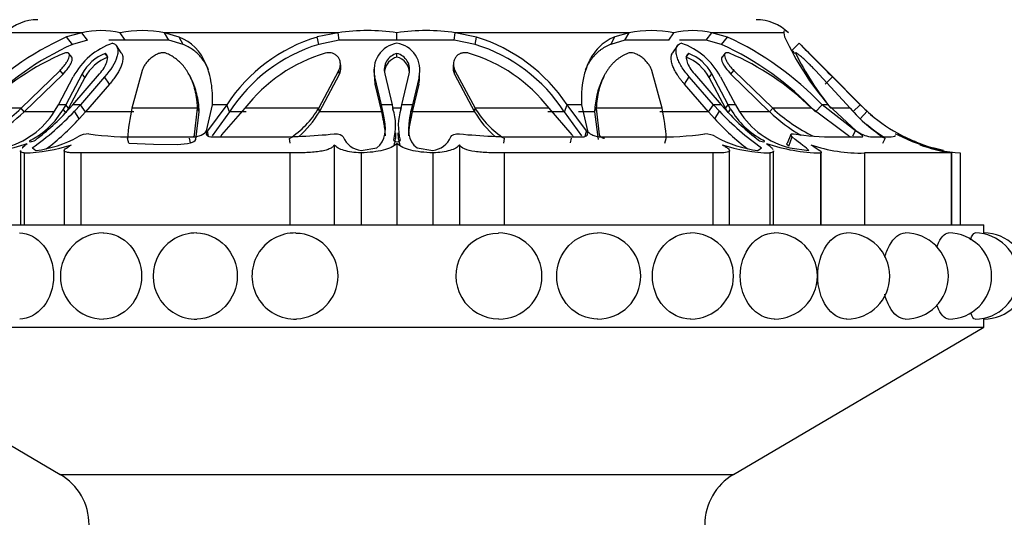
# Model space of a CAD drawing. Units: millimetres. Extents: x 0 to 1553, y 0 to 2558.
# Drawn here: x 663 to 711, y 1837 to 1861 of the extents above; entities that cross this region are included whole.
import ezdxf
from ezdxf import colors
from ezdxf.entities.mleader import LeaderData, LeaderLine
from ezdxf.math import Vec2, Vec3

# ---------------------------------------------------------------- set-up
doc = ezdxf.new("R2010")
doc.units = ezdxf.units.MM
doc.layers.add('DV1_Défaut', color=7, linetype='Continuous')
doc.layers.add('Défaut', color=7, linetype='Continuous')

# ---------------------------------------------------------------- blocks, each defined once
blk = doc.blocks.new('_DOT')
at = {"color": 0}
blk.add_line((0, 0), (-1, 0), dxfattribs=at)
at = {"color": 0, "const_width": 0.333}
blk.add_lwpolyline([(-0.1665, 0, 1), (0.1665, 0, 1)], format="xyb", close=True, dxfattribs=at)
blk = doc.blocks.new('SE')
at = {"layer": 'DV1_Défaut', "color": 7, "linetype": 'Continuous'}
for p, q in [((666.118, 1860.681), (662.616, 1860.681)), ((666.118, 1860.681), (665.372, 1860.473)), ((665.663, 1860.114), (665.372, 1860.473)), ((666.398, 1860.322), (666.118, 1860.681)), ((668.235, 1860.322), (667.988, 1860.681)), ((670.357, 1860.322), (670.15, 1860.681)), ((670.859, 1860.47), (670.15, 1860.681)), ((678.612, 1860.681), (670.15, 1860.681)), ((671.051, 1860.112), (670.859, 1860.47)), ((678.612, 1860.681), (677.592, 1860.473)), ((677.662, 1860.114), (677.592, 1860.473)), ((678.664, 1860.322), (678.612, 1860.681)), ((681.473, 1860.322), (681.473, 1860.681)), ((684.265, 1860.322), (684.317, 1860.681)), ((685.354, 1860.47), (684.317, 1860.681)), ((692.782, 1860.681), (684.317, 1860.681)), ((685.284, 1860.112), (685.354, 1860.47)), ((691.893, 1860.114), (692.085, 1860.473)), ((692.782, 1860.681), (692.085, 1860.473)), ((692.576, 1860.322), (692.782, 1860.681)), ((694.712, 1860.322), (694.958, 1860.681)), ((696.538, 1860.322), (696.818, 1860.681)), ((700.328, 1860.681), (696.818, 1860.681)), ((697.576, 1860.47), (696.818, 1860.681)), ((697.285, 1860.112), (697.576, 1860.47)), ((700.328, 1860.681), (700.363, 1860.473)), ((666.398, 1860.322), (665.663, 1860.114)), ((668.235, 1860.322), (667.432, 1860.322)), ((668.235, 1860.322), (667.583, 1860.322)), ((668.044, 1859.699), (667.804, 1860.053)), ((670.357, 1860.322), (668.235, 1860.322)), ((670.357, 1860.322), (668.235, 1860.322)), ((671.051, 1860.112), (670.357, 1860.322)), ((678.664, 1860.322), (677.662, 1860.114)), ((681.473, 1860.322), (678.664, 1860.322)), ((684.265, 1860.322), (681.473, 1860.322)), ((684.265, 1860.322), (681.473, 1860.322)), ((685.284, 1860.112), (684.265, 1860.322)), ((692.576, 1860.322), (691.893, 1860.114)), ((694.712, 1860.322), (692.576, 1860.322)), ((694.712, 1860.322), (692.576, 1860.322)), ((695.143, 1860.052), (694.902, 1859.699)), ((696.538, 1860.322), (695.244, 1860.322)), ((696.538, 1860.322), (695.364, 1860.322)), ((697.285, 1860.112), (696.538, 1860.322)), ((700.717, 1859.813), (701.067, 1860.171)), ((665.632, 1859.488), (665.49, 1859.665)), ((667.382, 1859.492), (667.258, 1859.67)), ((681.473, 1859.492), (681.473, 1859.67)), ((695.564, 1859.492), (695.688, 1859.67)), ((697.455, 1859.665), (697.314, 1859.487)), ((678.738, 1859.034), (678.715, 1859.211)), ((684.232, 1859.209), (684.208, 1859.033)), ((663.167, 1856.998), (665.061, 1858.844)), ((663.313, 1856.824), (665.202, 1858.667)), ((664.979, 1857.172), (665.704, 1858.529)), ((665.202, 1858.667), (665.061, 1858.844)), ((666.135, 1858.673), (665.334, 1857.172)), ((665.675, 1857.172), (666.975, 1858.673)), ((667.23, 1858.529), (666.047, 1857.172)), ((666.263, 1858.496), (666.135, 1858.673)), ((667.468, 1858.177), (667.23, 1858.529)), ((669.055, 1858.844), (668.557, 1856.998)), ((671.486, 1858.361), (671.407, 1858.523)), ((677.662, 1856.998), (678.649, 1858.844)), ((677.692, 1856.824), (678.673, 1858.667)), ((678.673, 1858.667), (678.649, 1858.844)), ((680.351, 1858.896), (680.37, 1858.541)), ((680.412, 1858.176), (680.394, 1858.529)), ((680.717, 1857.172), (680.394, 1858.529)), ((680.879, 1858.673), (681.232, 1857.172)), ((681.714, 1857.172), (682.068, 1858.673)), ((682.552, 1858.529), (682.229, 1857.172)), ((682.534, 1858.177), (682.552, 1858.529)), ((682.577, 1858.542), (682.596, 1858.897)), ((684.273, 1858.667), (684.297, 1858.844)), ((684.273, 1858.667), (685.254, 1856.824)), ((684.297, 1858.844), (685.284, 1856.998)), ((691.539, 1858.523), (691.461, 1858.362)), ((694.39, 1856.998), (693.891, 1858.844)), ((695.479, 1858.176), (695.716, 1858.529)), ((696.899, 1857.172), (695.716, 1858.529)), ((695.971, 1858.673), (697.271, 1857.172)), ((696.683, 1858.496), (696.812, 1858.673)), ((697.612, 1857.172), (696.812, 1858.673)), ((697.242, 1858.529), (697.968, 1857.172)), ((697.744, 1858.667), (697.885, 1858.844)), ((697.744, 1858.667), (699.633, 1856.824)), ((697.885, 1858.844), (699.78, 1856.998)), ((703.551, 1856.998), (701.859, 1858.844)), ((702.341, 1858.176), (702.695, 1858.529)), ((704.056, 1857.172), (702.57, 1858.673)), ((702.571, 1858.673), (704.056, 1857.172)), ((704.044, 1857.172), (702.695, 1858.529)), ((666.263, 1858.496), (665.462, 1856.998)), ((667.468, 1858.177), (666.292, 1856.824)), ((680.729, 1856.824), (680.412, 1858.176)), ((682.534, 1858.177), (682.217, 1856.824)), ((696.654, 1856.824), (695.479, 1858.176)), ((697.484, 1856.998), (696.683, 1858.496)), ((664.795, 1856.853), (664.979, 1857.172)), ((665.334, 1857.172), (664.979, 1857.172)), ((665.334, 1857.172), (665.215, 1856.959)), ((665.462, 1856.998), (665.334, 1857.172)), ((665.49, 1856.96), (665.675, 1857.172)), ((666.047, 1857.172), (665.675, 1857.172)), ((666.047, 1857.172), (665.761, 1856.853)), ((666.292, 1856.824), (666.047, 1857.172)), ((672.188, 1855.897), (672.478, 1857.172)), ((673.186, 1857.172), (672.236, 1855.897)), ((673.186, 1857.172), (672.478, 1857.172)), ((673.317, 1856.824), (673.186, 1857.172)), ((681.232, 1857.172), (680.717, 1857.172)), ((680.729, 1856.824), (680.717, 1857.172)), ((680.79, 1856.853), (680.717, 1857.172)), ((681.232, 1857.172), (681.279, 1856.959)), ((681.667, 1856.96), (681.714, 1857.172)), ((682.229, 1857.172), (681.714, 1857.172)), ((682.229, 1857.172), (682.156, 1856.853)), ((682.217, 1856.824), (682.229, 1857.172)), ((689.629, 1856.824), (689.76, 1857.172)), ((690.71, 1855.897), (689.76, 1857.172)), ((690.468, 1857.172), (689.76, 1857.172)), ((690.468, 1857.172), (690.758, 1855.897)), ((696.654, 1856.824), (696.899, 1857.172)), ((697.271, 1857.172), (696.899, 1857.172)), ((697.185, 1856.853), (696.899, 1857.172)), ((697.271, 1857.172), (697.457, 1856.959)), ((697.484, 1856.998), (697.612, 1857.172)), ((697.968, 1857.172), (697.612, 1857.172)), ((697.731, 1856.96), (697.612, 1857.172)), ((697.968, 1857.172), (698.151, 1856.853)), ((701.859, 1856.824), (702.188, 1857.172)), ((702.481, 1857.172), (702.188, 1857.172)), ((703.821, 1855.897), (702.188, 1857.172)), ((702.481, 1857.172), (703.841, 1855.897)), ((703.686, 1856.824), (704.044, 1857.172)), ((704.377, 1856.853), (704.044, 1857.172)), ((704.056, 1857.172), (704.044, 1857.172)), ((704.056, 1857.172), (704.272, 1856.959)), ((704.138, 1857.091), (704.056, 1857.172)), ((663.167, 1856.998), (661.282, 1856.998)), ((663.313, 1856.824), (663.167, 1856.998)), ((664.738, 1856.824), (663.313, 1856.824)), ((665.338, 1856.778), (665.215, 1856.959)), ((665.462, 1856.998), (665.338, 1856.778)), ((665.993, 1856.484), (665.761, 1856.853)), ((666.292, 1856.824), (665.993, 1856.484)), ((668.66, 1856.824), (666.292, 1856.824)), ((671.763, 1856.998), (668.557, 1856.998)), ((671.617, 1855.695), (671.763, 1856.998)), ((671.67, 1855.48), (671.841, 1856.824)), ((671.841, 1856.824), (671.763, 1856.998)), ((673.317, 1856.824), (672.464, 1855.647)), ((674.062, 1856.998), (672.93, 1855.695)), ((674.121, 1856.824), (673.317, 1856.824)), ((677.662, 1856.998), (674.062, 1856.998)), ((677.692, 1856.824), (677.662, 1856.998)), ((680.729, 1856.824), (677.692, 1856.824)), ((680.8, 1856.484), (680.729, 1856.824)), ((680.8, 1856.484), (680.79, 1856.853)), ((681.712, 1856.998), (681.234, 1856.998)), ((682.146, 1856.484), (682.156, 1856.853)), ((682.217, 1856.824), (682.146, 1856.484)), ((685.254, 1856.824), (682.217, 1856.824)), ((685.254, 1856.824), (685.284, 1856.998)), ((688.884, 1856.998), (685.284, 1856.998)), ((689.629, 1856.824), (688.825, 1856.824)), ((690.016, 1855.695), (688.884, 1856.998)), ((690.482, 1855.647), (689.629, 1856.824)), ((691.105, 1856.824), (690.325, 1856.824)), ((691.105, 1856.824), (691.183, 1856.998)), ((691.105, 1856.824), (691.277, 1855.48)), ((694.39, 1856.998), (691.183, 1856.998)), ((691.183, 1856.998), (691.329, 1855.695)), ((696.654, 1856.824), (694.286, 1856.824)), ((696.954, 1856.484), (696.654, 1856.824)), ((696.954, 1856.484), (697.185, 1856.853)), ((697.608, 1856.779), (697.484, 1856.998)), ((697.608, 1856.779), (697.731, 1856.96)), ((699.633, 1856.824), (698.162, 1856.824)), ((699.633, 1856.824), (699.78, 1856.998)), ((701.664, 1856.998), (699.78, 1856.998)), ((703.411, 1855.695), (701.664, 1856.998)), ((703.551, 1856.998), (702.616, 1856.998)), ((704.039, 1856.484), (704.377, 1856.853)), ((672.298, 1855.627), (672.236, 1855.897)), ((690.649, 1855.627), (690.71, 1855.897)), ((700.662, 1855.715), (700.478, 1855.277)), ((703.687, 1855.653), (703.821, 1855.897)), ((668.414, 1855.296), (668.35, 1855.516)), ((668.414, 1855.296), (669.613, 1855.24)), ((668.932, 1855.597), (671.51, 1855.597)), ((669.613, 1855.24), (670.792, 1855.238)), ((671.415, 1855.314), (671.365, 1855.534)), ((672.498, 1855.597), (675.253, 1855.597)), ((676.263, 1855.296), (676.238, 1855.516)), ((678.422, 1855.219), (678.422, 1851.317)), ((681.473, 1855.285), (681.473, 1851.317)), ((684.524, 1855.219), (684.524, 1851.317)), ((686.683, 1855.296), (686.708, 1855.516)), ((687.693, 1855.597), (690.448, 1855.597)), ((689.934, 1855.314), (689.976, 1855.534)), ((690.052, 1855.6), (690.052, 1855.601)), ((691.436, 1855.597), (694.014, 1855.597)), ((694.532, 1855.296), (694.596, 1855.516)), ((700.561, 1855.149), (700.734, 1855.597)), ((702.811, 1855.597), (704.129, 1855.597)), ((704.538, 1855.597), (705.429, 1855.597)), ((705.151, 1855.296), (705.267, 1855.516)), ((663.123, 1854.931), (663.123, 1851.317)), ((663.304, 1854.817), (663.304, 1851.317)), ((663.708, 1855.073), (663.882, 1854.938)), ((665.263, 1854.932), (665.263, 1851.317)), ((666.074, 1854.817), (666.074, 1851.317)), ((676.251, 1854.817), (666.074, 1854.817)), ((676.251, 1854.817), (676.251, 1851.317)), ((679.723, 1854.817), (679.723, 1851.317)), ((679.724, 1854.938), (680.495, 1855.073)), ((682.451, 1855.073), (683.222, 1854.938)), ((683.223, 1854.817), (683.223, 1851.317)), ((686.695, 1854.817), (686.695, 1851.317)), ((696.872, 1854.817), (686.695, 1854.817)), ((696.872, 1854.817), (696.872, 1851.317)), ((697.683, 1851.317), (697.683, 1854.931)), ((699.064, 1854.938), (699.238, 1855.073)), ((699.642, 1854.817), (699.642, 1851.317)), ((699.823, 1851.317), (699.823, 1854.924)), ((700.621, 1855.073), (701.537, 1854.938)), ((702.117, 1854.817), (702.117, 1851.317)), ((702.149, 1851.317), (702.149, 1854.853)), ((704.257, 1854.817), (704.257, 1851.317)), ((708.473, 1854.817), (704.257, 1854.817)), ((708.099, 1854.938), (707.575, 1855.073)), ((708.473, 1854.817), (708.473, 1851.317)), ((708.506, 1851.317), (708.506, 1854.823)), ((708.917, 1854.817), (708.917, 1851.317)), ((652.873, 1851.317), (710.073, 1851.317)), ((710.073, 1850.917), (710.073, 1851.317)), ((710.073, 1846.317), (710.073, 1846.717)), ((652.873, 1846.317), (710.073, 1846.317)), ((652.873, 1846.317), (665.07, 1839.142)), ((697.876, 1839.142), (710.073, 1846.317)), ((665.07, 1839.142), (697.876, 1839.142))]:
    blk.add_line(p, q, dxfattribs=at)
for centre, radius, start, end in [((663.973, 1859.062), 2.255, 90, 134.1494), ((698.973, 1859.062), 2.255, 45.8904, 90), ((671.293, 1847.319), 14.425, 114.2365, 136.9163), ((667.053, 1856.554), 4.231, 77.2309, 102.7691), ((669.069, 1855.059), 5.724, 79.1159, 100.8841), ((679.926, 1852.765), 8.053, 106.8471, 146.8206), ((680.043, 1850.951), 9.835, 81.6365, 98.3635), ((682.895, 1850.911), 9.872, 81.7185, 98.2815), ((682.911, 1852.615), 8.226, 33.6427, 72.7253), ((693.87, 1855.078), 5.708, 79.013, 100.987), ((695.888, 1856.532), 4.251, 77.3618, 102.6382), ((691.054, 1846.475), 15.441, 43.853, 65.0114), ((713.326, 1866.465), 14.281, 204.8081, 220.5924), ((671.625, 1846.995), 14.411, 114.4411, 136.0823), ((668.74, 1856.926), 3.433, 109.0528, 152.1644), ((680.026, 1852.479), 7.993, 107.2054, 147.074), ((681.684, 1858.857), 1.33, 99.0581, 194.2687), ((681.261, 1858.856), 1.332, 345.7797, 80.7813), ((682.903, 1852.452), 8.021, 33.0233, 72.7331), ((694.21, 1856.932), 3.426, 27.7845, 70.9499), ((691.24, 1846.876), 14.551, 43.1278, 65.4514), ((796.98, 1953.659), 133.938, 224.26656, 225.25568), ((580.406, 1736.843), 172.536, 45.38895, 45.62619), ((670.206, 1848.051), 12.637, 112.9922, 134.9273), ((668.051, 1857.646), 2.174, 111.3908, 151.8138), ((668.2, 1857.447), 2.203, 111.798, 151.5526), ((680.159, 1852.306), 7.694, 106.452, 142.4165), ((681.673, 1858.875), 0.819, 104.1006, 194.3324), ((681.677, 1858.699), 0.819, 104.4013, 172.1654), ((681.275, 1858.876), 0.818, 345.6201, 75.988), ((681.27, 1858.7), 0.818, 1.837, 75.6319), ((682.769, 1852.279), 7.724, 37.6573, 73.4742), ((694.732, 1857.43), 2.224, 28.6506, 68.0158), ((694.898, 1857.648), 2.171, 28.1651, 68.6474), ((692.656, 1847.926), 12.785, 45.2008, 66.8797), ((790.612, 1947.359), 125.48, 224.24135, 224.3385), ((714.126, 1866.274), 14.783, 206.4738, 218.8657), ((852.584, 2009.232), 212.538, 224.72431, 225.10406), ((681.701, 1858.504), 1.329, 178.3439, 194.2602), ((681.247, 1858.505), 1.328, 345.6967, 1.6465), ((657.563, 1862.988), 8.202, 296.2282, 313.0881), ((657.552, 1862.926), 8.392, 300.3512, 313.3515), ((661.355, 1859.023), 4.068, 283.796, 327.7459), ((661.825, 1858.921), 3.917, 297.4892, 329.9408), ((656.204, 1865.804), 13.094, 304.9624, 316.874), ((656.558, 1864.973), 12, 307.4465, 318.1026), ((677.987, 1854.929), 9.655, 167.6256, 176.5144), ((673.662, 1859.416), 4.673, 303.4402, 328.8471), ((673.58, 1859.238), 4.768, 310.3977, 329.5798), ((678.735, 1856.139), 2.672, 344.9743, 17.8656), ((684.212, 1856.139), 2.674, 162.1277, 195.0215), ((689.366, 1859.238), 4.768, 210.4202, 229.6023), ((689.284, 1859.416), 4.673, 211.1529, 236.5598), ((684.959, 1854.929), 9.655, 3.4856, 12.3744), ((706.742, 1865.804), 13.094, 223.1278, 235.0377), ((706.388, 1864.973), 11.999, 221.9016, 232.5537), ((701.122, 1858.921), 3.917, 210.0476, 242.5105), ((701.591, 1859.023), 4.068, 212.2483, 256.2041), ((705.394, 1862.926), 8.392, 226.6485, 239.6488), ((705.383, 1862.988), 8.202, 226.9119, 243.7718), ((709.744, 1862.434), 8.24, 221.2757, 237.0918), ((709.74, 1862.716), 7.94, 226.4645, 230.0523), ((709.74, 1862.716), 7.94, 226.472, 230.0461), ((709.78, 1862.8), 8.035, 227.7438, 254.0735), ((656.856, 1864.856), 12.392, 307.4408, 317.5015), ((706.091, 1864.856), 12.393, 222.5011, 232.5588), ((709.762, 1862.768), 8.499, 228.6203, 238.0253), ((666.445, 1854.778), 0.968, 88.7394, 122.1642), ((668.745, 1873.045), 17.449, 262.498, 270.6162), ((675.304, 1888.448), 32.851, 269.9116, 275.4479), ((687.643, 1888.448), 32.851, 264.5521, 270.0884), ((694.202, 1873.045), 17.449, 269.3838, 277.502), ((696.501, 1854.777), 0.968, 57.8422, 91.2542), ((702.973, 1871.586), 15.99, 262.1675, 269.4179), ((704.927, 1857.466), 1.909, 235.3237, 258.2596), ((660.687, 1863.256), 8.44, 270.9655, 289.1913), ((663.132, 1862.674), 7.859, 271.2599, 288.4518), ((663.167, 1860.667), 5.774, 277.1224, 298.5911), ((670.752, 1858.149), 2.911, 270.7948, 283.1735), ((679.865, 1856.042), 1.113, 203.5308, 262.7195), ((683.081, 1856.042), 1.113, 277.2805, 336.4692), ((699.78, 1860.667), 5.774, 241.4089, 262.8776), ((699.815, 1862.679), 7.864, 251.5542, 268.734), ((702.259, 1863.257), 8.441, 250.8093, 269.0339), ((704.036, 1862.087), 7.273, 250.778, 271.7419), ((709.611, 1862.971), 8.174, 244.4295, 259.3397), ((709.74, 1862.716), 7.94, 243.9518, 246.2852), ((709.74, 1862.716), 7.94, 243.9519, 246.2852), ((709.719, 1862.683), 7.901, 248.0613, 249.573), ((709.632, 1863.362), 8.575, 251.7365, 265.2195), ((709.886, 1863.47), 8.76, 250.3788, 260.7097), ((709.886, 1863.47), 8.76, 260.7228, 260.9378), ((667.173, 1848.817), 2.1, 90.194, 270.1009), ((671.691, 1848.817), 2.1, 89.3285, 271.0764), ((676.507, 1848.817), 2.1, 88.7493, 272.0744), ((676.52, 1848.817), 2.082, 0, 89.198), ((686.426, 1848.817), 2.082, 90.2899, 270.5015), ((686.439, 1848.817), 2.1, 0, 90.6466), ((691.255, 1848.817), 2.1, 0, 90.3865), ((695.773, 1848.817), 2.1, 0, 89.7602), ((699.857, 1848.817), 2.1, 0, 89.8532), ((703.382, 1848.817), 2.1, 0, 89.8978), ((706.241, 1848.817), 2.1, 0, 90.0529), ((708.348, 1848.817), 2.1, 0, 89.9354), ((709.639, 1848.817), 2.1, 0, 89.9437), ((710.073, 1848.817), 2.1, 0, 90.0119), ((676.52, 1848.817), 2.082, 271.7244, 0), ((686.439, 1848.817), 2.1, 270.0738, 0), ((691.255, 1848.817), 2.1, 269.9284, 0), ((695.773, 1848.817), 2.1, 270.5191, 0), ((699.857, 1848.817), 2.1, 270.3006, 0), ((703.382, 1848.817), 2.1, 270.1831, 0), ((706.241, 1848.817), 2.1, 269.8991, 0), ((708.348, 1848.817), 2.1, 270.0686, 0), ((709.639, 1848.817), 2.1, 270.0375, 0), ((710.073, 1848.817), 2.1, 269.8993, 0), ((663.628, 1836.69), 2.845, 0, 59.5345), ((699.318, 1836.69), 2.845, 120.4655, 180)]:
    blk.add_arc(centre, radius, start, end, dxfattribs=at)
for points, knots in [([(672.478, 1857.172), (672.497, 1857.556), (672.479, 1857.91), (672.404, 1858.397), (672.371, 1858.553), (672.309, 1858.775), (672.287, 1858.847), (672.25, 1858.953), (672.237, 1858.988), (672.217, 1859.039), (672.211, 1859.056), (672.197, 1859.09), (672.192, 1859.103), (671.902, 1859.789), (671.465, 1860.236), (670.859, 1860.47)], [0, 0, 0, 0, 0.25, 0.25, 0.375, 0.375, 0.4375, 0.4375, 0.46875, 0.46875, 0.484375, 0.484375, 0.5, 0.5, 1, 1, 1, 1]), ([(692.085, 1860.473), (691.783, 1860.356), (691.524, 1860.186), (691.195, 1859.852), (691.095, 1859.727), (690.96, 1859.52), (690.918, 1859.447), (690.858, 1859.334), (690.839, 1859.295), (690.81, 1859.235), (690.801, 1859.215), (690.783, 1859.175), (690.772, 1859.151), (690.537, 1858.597), (690.429, 1857.945), (690.468, 1857.172)], [0, 0, 0, 0, 0.25, 0.25, 0.375, 0.375, 0.4375, 0.4375, 0.46875, 0.46875, 0.484375, 0.484375, 0.5, 0.5, 1, 1, 1, 1]), ([(667.619, 1860.171), (667.685, 1860.154), (667.737, 1860.125), (667.798, 1860.063), (667.815, 1860.039), (667.843, 1859.984), (667.855, 1859.948), (667.876, 1859.863), (667.879, 1859.799), (667.87, 1859.694), (667.865, 1859.657), (667.849, 1859.58), (667.837, 1859.536), (667.732, 1859.195), (667.538, 1858.873), (667.23, 1858.529)], [0, 0, 0, 0, 0.125, 0.125, 0.1875, 0.1875, 0.25, 0.25, 0.375, 0.375, 0.4375, 0.4375, 0.5, 0.5, 1, 1, 1, 1]), ([(672.299, 1858.869), (672.273, 1858.927), (672.204, 1859.07), (672.077, 1859.284), (671.913, 1859.503), (671.729, 1859.696), (671.524, 1859.862), (671.301, 1860.004), (671.134, 1860.076), (671.051, 1860.112)], [0, 0, 0, 0, 0.107094, 0.267808, 0.422237, 0.571427, 0.716562, 0.858948, 1, 1, 1, 1]), ([(691.893, 1860.114), (691.849, 1860.096), (691.758, 1860.058), (691.631, 1859.993), (691.509, 1859.92), (691.393, 1859.84), (691.283, 1859.753), (691.179, 1859.657), (691.08, 1859.555), (690.987, 1859.444), (690.9, 1859.327), (690.818, 1859.201), (690.741, 1859.068), (690.685, 1858.957), (690.655, 1858.891), (690.647, 1858.872)], [0, 0, 0, 0, 0.075598, 0.15139, 0.227602, 0.304456, 0.382164, 0.460928, 0.540944, 0.622392, 0.705445, 0.790262, 0.876993, 0.965776, 1, 1, 1, 1]), ([(695.716, 1858.529), (695.563, 1858.7), (695.437, 1858.867), (695.29, 1859.108), (695.247, 1859.188), (695.193, 1859.305), (695.176, 1859.344), (695.147, 1859.42), (695.135, 1859.455), (695.096, 1859.58), (695.08, 1859.657), (695.07, 1859.762), (695.07, 1859.796), (695.073, 1859.86), (695.076, 1859.884), (695.116, 1860.055), (695.197, 1860.139), (695.329, 1860.171)], [0, 0, 0, 0, 0.25, 0.25, 0.375, 0.375, 0.4375, 0.4375, 0.5, 0.5, 0.625, 0.625, 0.6875, 0.6875, 0.75, 0.75, 1, 1, 1, 1]), ([(665.061, 1858.844), (665.085, 1858.869), (665.134, 1858.919), (665.201, 1858.995), (665.264, 1859.071), (665.341, 1859.173), (665.422, 1859.299), (665.49, 1859.443), (665.523, 1859.57), (665.505, 1859.658), (665.452, 1859.703), (665.374, 1859.714), (665.305, 1859.694), (665.27, 1859.684)], [0, 0, 0, 0, 0.062521, 0.124651, 0.186828, 0.249479, 0.376905, 0.498065, 0.629175, 0.748129, 0.834375, 0.91566, 1, 1, 1, 1]), ([(665.202, 1858.667), (665.305, 1858.77), (665.384, 1858.863), (665.499, 1859.023), (665.531, 1859.074), (665.572, 1859.146), (665.584, 1859.17), (665.606, 1859.215), (665.614, 1859.234), (665.643, 1859.31), (665.654, 1859.354), (665.657, 1859.409), (665.655, 1859.426), (665.649, 1859.456), (665.645, 1859.468), (665.635, 1859.484), (665.633, 1859.486), (665.632, 1859.487)], [0, 0, 0, 0, 0.329264, 0.329264, 0.493896, 0.493896, 0.576212, 0.576212, 0.658528, 0.658528, 0.82316, 0.82316, 0.905476, 0.905476, 0.987792, 0.987792, 1, 1, 1, 1]), ([(666.975, 1858.673), (667.065, 1858.774), (667.14, 1858.872), (667.26, 1859.063), (667.302, 1859.149), (667.353, 1859.297), (667.364, 1859.342), (667.377, 1859.427), (667.378, 1859.46), (667.362, 1859.584), (667.324, 1859.64), (667.258, 1859.67)], [0, 0, 0, 0, 0.25, 0.25, 0.5, 0.5, 0.625, 0.625, 0.75, 0.75, 1, 1, 1, 1]), ([(668.044, 1859.699), (668.052, 1859.688), (668.068, 1859.663), (668.088, 1859.618), (668.114, 1859.526), (668.12, 1859.371), (668.074, 1859.164), (667.997, 1858.96), (667.904, 1858.771), (667.784, 1858.576), (667.64, 1858.377), (667.526, 1858.244), (667.468, 1858.177)], [0, 0, 0, 0, 0.032638, 0.076233, 0.121644, 0.262196, 0.413874, 0.52847, 0.642961, 0.758756, 0.877295, 1, 1, 1, 1]), ([(670.211, 1859.684), (670.195, 1859.69), (670.163, 1859.701), (670.109, 1859.708), (670.051, 1859.708), (669.988, 1859.7), (669.922, 1859.684), (669.813, 1859.648), (669.659, 1859.57), (669.487, 1859.443), (669.335, 1859.299), (669.213, 1859.149), (669.114, 1858.994), (669.075, 1858.894), (669.055, 1858.844)], [0, 0, 0, 0, 0.043114, 0.084497, 0.125116, 0.16599, 0.208119, 0.252418, 0.371266, 0.502371, 0.623426, 0.750846, 0.875489, 1, 1, 1, 1]), ([(671.763, 1856.998), (671.759, 1857.075), (671.749, 1857.227), (671.723, 1857.448), (671.688, 1857.66), (671.644, 1857.863), (671.59, 1858.058), (671.528, 1858.243), (671.457, 1858.42), (671.361, 1858.621), (671.236, 1858.838), (671.071, 1859.062), (670.888, 1859.259), (670.683, 1859.428), (670.46, 1859.573), (670.294, 1859.647), (670.211, 1859.684)], [0, 0, 0, 0, 0.066766, 0.132023, 0.19585, 0.25833, 0.31955, 0.379601, 0.438582, 0.496595, 0.587229, 0.674342, 0.7585, 0.840346, 0.92059, 1, 1, 1, 1]), ([(678.649, 1858.844), (678.66, 1858.869), (678.681, 1858.919), (678.703, 1858.995), (678.715, 1859.071), (678.721, 1859.173), (678.706, 1859.299), (678.647, 1859.443), (678.548, 1859.57), (678.411, 1859.658), (678.266, 1859.703), (678.122, 1859.714), (678.028, 1859.694), (677.98, 1859.684)], [0, 0, 0, 0, 0.062521, 0.124651, 0.186828, 0.249479, 0.376905, 0.498065, 0.629175, 0.748129, 0.834375, 0.91566, 1, 1, 1, 1]), ([(684.967, 1859.684), (684.942, 1859.69), (684.895, 1859.701), (684.823, 1859.708), (684.752, 1859.708), (684.684, 1859.7), (684.617, 1859.684), (684.518, 1859.648), (684.398, 1859.57), (684.299, 1859.443), (684.24, 1859.299), (684.223, 1859.149), (684.237, 1858.994), (684.277, 1858.894), (684.297, 1858.844)], [0, 0, 0, 0, 0.043114, 0.084497, 0.125116, 0.16599, 0.208119, 0.252418, 0.371266, 0.502371, 0.623426, 0.750846, 0.875489, 1, 1, 1, 1]), ([(692.735, 1859.684), (692.69, 1859.665), (692.598, 1859.626), (692.469, 1859.557), (692.345, 1859.482), (692.228, 1859.398), (692.117, 1859.306), (692.011, 1859.206), (691.911, 1859.099), (691.817, 1858.983), (691.729, 1858.859), (691.647, 1858.728), (691.536, 1858.527), (691.412, 1858.243), (691.297, 1857.862), (691.216, 1857.446), (691.194, 1857.15), (691.183, 1856.998)], [0, 0, 0, 0, 0.043261, 0.086663, 0.130337, 0.174408, 0.218998, 0.264223, 0.310192, 0.357009, 0.404771, 0.453569, 0.503486, 0.620436, 0.741679, 0.867974, 1, 1, 1, 1]), ([(693.891, 1858.844), (693.882, 1858.869), (693.864, 1858.919), (693.827, 1858.995), (693.782, 1859.071), (693.713, 1859.173), (693.611, 1859.299), (693.459, 1859.443), (693.287, 1859.57), (693.111, 1859.658), (692.959, 1859.703), (692.833, 1859.714), (692.768, 1859.694), (692.735, 1859.684)], [0, 0, 0, 0, 0.062521, 0.124651, 0.186828, 0.249479, 0.376905, 0.498065, 0.629175, 0.748129, 0.834375, 0.91566, 1, 1, 1, 1]), ([(695.479, 1858.176), (695.446, 1858.214), (695.381, 1858.288), (695.291, 1858.4), (695.21, 1858.511), (695.136, 1858.62), (695.07, 1858.727), (695.012, 1858.833), (694.962, 1858.937), (694.919, 1859.04), (694.867, 1859.188), (694.826, 1859.37), (694.833, 1859.539), (694.867, 1859.643), (694.892, 1859.684), (694.902, 1859.699)], [0, 0, 0, 0, 0.068644, 0.135823, 0.201774, 0.26674, 0.330965, 0.394695, 0.458175, 0.521644, 0.585336, 0.736995, 0.877655, 0.956364, 1, 1, 1, 1]), ([(695.688, 1859.67), (695.655, 1859.655), (695.629, 1859.633), (695.591, 1859.577), (695.578, 1859.536), (695.569, 1859.465), (695.57, 1859.426), (695.582, 1859.341), (695.595, 1859.291), (695.673, 1859.064), (695.792, 1858.873), (695.971, 1858.673)], [0, 0, 0, 0, 0.125, 0.125, 0.25, 0.25, 0.375, 0.375, 0.5, 0.5, 1, 1, 1, 1]), ([(697.314, 1859.487), (697.312, 1859.485), (697.311, 1859.483), (697.295, 1859.458), (697.289, 1859.428), (697.292, 1859.372), (697.295, 1859.352), (697.305, 1859.308), (697.314, 1859.281), (697.387, 1859.087), (697.551, 1858.861), (697.744, 1858.667)], [0, 0, 0, 0, 0.012123, 0.012123, 0.176769, 0.176769, 0.259092, 0.259092, 0.341415, 0.341415, 1, 1, 1, 1]), ([(697.676, 1859.684), (697.658, 1859.69), (697.622, 1859.701), (697.574, 1859.708), (697.533, 1859.708), (697.499, 1859.7), (697.471, 1859.684), (697.439, 1859.648), (697.423, 1859.57), (697.456, 1859.443), (697.524, 1859.299), (697.622, 1859.149), (697.741, 1858.994), (697.837, 1858.894), (697.885, 1858.844)], [0, 0, 0, 0, 0.043114, 0.084497, 0.125116, 0.16599, 0.208119, 0.252418, 0.371266, 0.502371, 0.623426, 0.750846, 0.875489, 1, 1, 1, 1]), ([(701.859, 1858.844), (701.835, 1858.869), (701.788, 1858.919), (701.714, 1858.995), (701.639, 1859.071), (701.535, 1859.173), (701.406, 1859.299), (701.25, 1859.443), (701.105, 1859.57), (700.993, 1859.658), (700.924, 1859.703), (700.889, 1859.714), (700.892, 1859.694), (700.894, 1859.684)], [0, 0, 0, 0, 0.062521, 0.124651, 0.186828, 0.249479, 0.376905, 0.498065, 0.629175, 0.748129, 0.834375, 0.91566, 1, 1, 1, 1]), ([(678.673, 1858.667), (678.721, 1858.77), (678.742, 1858.863), (678.742, 1858.991), (678.741, 1859.013), (678.739, 1859.033)], [0, 0, 0, 0, 0.830849, 0.830849, 1, 1, 1, 1]), ([(671.841, 1856.824), (671.827, 1857.136), (671.787, 1857.424), (671.691, 1857.821), (671.653, 1857.947), (671.587, 1858.128), (671.564, 1858.187), (671.527, 1858.273), (671.514, 1858.301), (671.496, 1858.339), (671.491, 1858.349), (671.486, 1858.359)], [0, 0, 0, 0, 0.520197, 0.520197, 0.780296, 0.780296, 0.910345, 0.910345, 0.97537, 0.97537, 1, 1, 1, 1]), ([(680.914, 1855.649), (680.913, 1855.675), (680.91, 1855.745), (680.901, 1855.864), (680.885, 1856.009), (680.863, 1856.16), (680.835, 1856.318), (680.812, 1856.428), (680.8, 1856.484)], [0, 0, 0, 0, 0.10288, 0.278272, 0.455586, 0.634919, 0.816364, 1, 1, 1, 1]), ([(682.146, 1856.484), (682.134, 1856.425), (682.109, 1856.308), (682.08, 1856.141), (682.058, 1855.981), (682.042, 1855.829), (682.035, 1855.72), (682.033, 1855.661), (682.033, 1855.649)], [0, 0, 0, 0, 0.194996, 0.387523, 0.57768, 0.765577, 0.951333, 1, 1, 1, 1]), ([(671.51, 1855.597), (671.582, 1855.597), (671.654, 1855.605), (671.796, 1855.635), (671.872, 1855.66), (672.063, 1855.745), (672.147, 1855.814), (672.188, 1855.897)], [0, 0, 0, 0, 0.25, 0.25, 0.5, 0.5, 1, 1, 1, 1]), ([(671.527, 1855.598), (671.528, 1855.599), (671.552, 1855.614), (671.592, 1855.646), (671.608, 1855.678), (671.617, 1855.695)], [0, 0, 0, 0, 0.035599, 0.515012, 1, 1, 1, 1]), ([(672.236, 1855.897), (672.204, 1855.855), (672.185, 1855.817), (672.174, 1855.748), (672.18, 1855.72), (672.253, 1855.626), (672.351, 1855.597), (672.498, 1855.597)], [0, 0, 0, 0, 0.25, 0.25, 0.5, 0.5, 1, 1, 1, 1]), ([(672.93, 1855.695), (672.923, 1855.687), (672.91, 1855.67), (672.897, 1855.646), (672.891, 1855.623), (672.892, 1855.608), (672.894, 1855.601), (672.894, 1855.601)], [0, 0, 0, 0, 0.253301, 0.499823, 0.74492, 0.994092, 1, 1, 1, 1]), ([(681.409, 1855.794), (681.409, 1855.751), (681.407, 1855.665), (681.397, 1855.542), (681.379, 1855.425), (681.353, 1855.317), (681.329, 1855.25), (681.317, 1855.218)], [0, 0, 0, 0, 0.197446, 0.401182, 0.602712, 0.802243, 1, 1, 1, 1]), ([(681.629, 1855.218), (681.618, 1855.248), (681.596, 1855.308), (681.572, 1855.407), (681.553, 1855.512), (681.542, 1855.624), (681.538, 1855.719), (681.537, 1855.777), (681.537, 1855.794)], [0, 0, 0, 0, 0.181272, 0.36402, 0.548419, 0.734631, 0.922808, 1, 1, 1, 1]), ([(690.052, 1855.601), (690.052, 1855.601), (690.055, 1855.615), (690.053, 1855.646), (690.029, 1855.678), (690.016, 1855.695)], [0, 0, 0, 0, 0.005955, 0.500104, 1, 1, 1, 1]), ([(690.448, 1855.597), (690.522, 1855.597), (690.583, 1855.605), (690.681, 1855.635), (690.719, 1855.66), (690.786, 1855.745), (690.775, 1855.814), (690.71, 1855.897)], [0, 0, 0, 0, 0.25, 0.25, 0.5, 0.5, 1, 1, 1, 1]), ([(690.758, 1855.897), (690.779, 1855.855), (690.81, 1855.817), (690.894, 1855.748), (690.94, 1855.72), (691.148, 1855.626), (691.292, 1855.597), (691.436, 1855.597)], [0, 0, 0, 0, 0.25, 0.25, 0.5, 0.5, 1, 1, 1, 1]), ([(691.329, 1855.695), (691.333, 1855.687), (691.34, 1855.67), (691.359, 1855.646), (691.384, 1855.623), (691.425, 1855.593), (691.488, 1855.559), (691.55, 1855.542), (691.581, 1855.534)], [0, 0, 0, 0, 0.126656, 0.249923, 0.372477, 0.497069, 0.75272, 1, 1, 1, 1]), ([(703.553, 1855.597), (703.551, 1855.598), (703.532, 1855.614), (703.489, 1855.646), (703.437, 1855.678), (703.411, 1855.695)], [0, 0, 0, 0, 0.045152, 0.519816, 1, 1, 1, 1]), ([(704.129, 1855.597), (704.161, 1855.597), (704.176, 1855.605), (704.172, 1855.635), (704.15, 1855.66), (704.054, 1855.745), (703.954, 1855.814), (703.821, 1855.897)], [0, 0, 0, 0, 0.25, 0.25, 0.5, 0.5, 1, 1, 1, 1]), ([(663.214, 1855.064), (663.222, 1855.072), (663.229, 1855.079), (663.294, 1855.143), (663.369, 1855.208), (663.462, 1855.285)], [0, 0, 0, 0, 0.12569, 0.12569, 1, 1, 1, 1]), ([(663.633, 1855.446), (663.556, 1855.406), (663.539, 1855.367), (663.684, 1855.368), (663.801, 1855.407), (663.854, 1855.446)], [0, 0, 0, 0, 0.5, 0.5, 1, 1, 1, 1]), ([(666.074, 1854.817), (665.864, 1854.817), (665.689, 1854.821), (665.486, 1854.837), (665.43, 1854.844), (665.34, 1854.862), (665.307, 1854.874), (665.247, 1854.916), (665.258, 1854.957), (665.373, 1855.066), (665.478, 1855.136), (665.619, 1855.219)], [0, 0, 0, 0, 0.25, 0.25, 0.375, 0.375, 0.5, 0.5, 0.75, 0.75, 1, 1, 1, 1]), ([(678.422, 1855.219), (678.404, 1855.178), (678.375, 1855.14), (678.293, 1855.071), (678.24, 1855.039), (678.113, 1854.984), (678.04, 1854.961), (677.873, 1854.92), (677.778, 1854.902), (677.476, 1854.86), (677.243, 1854.842), (676.75, 1854.821), (676.5, 1854.817), (676.251, 1854.817)], [0, 0, 0, 0, 0.125, 0.125, 0.25, 0.25, 0.375, 0.375, 0.5, 0.5, 0.75, 0.75, 1, 1, 1, 1]), ([(679.723, 1854.817), (679.396, 1854.839), (679.116, 1854.875), (678.678, 1855.001), (678.517, 1855.092), (678.422, 1855.219)], [0, 0, 0, 0, 0.5, 0.5, 1, 1, 1, 1]), ([(681.473, 1855.285), (681.4, 1855.208), (681.307, 1855.143), (681.084, 1855.033), (680.951, 1854.988), (680.652, 1854.914), (680.485, 1854.886), (680.123, 1854.843), (679.929, 1854.828), (679.723, 1854.817)], [0, 0, 0, 0, 0.25, 0.25, 0.5, 0.5, 0.75, 0.75, 1, 1, 1, 1]), ([(681.316, 1855.446), (681.3, 1855.406), (681.371, 1855.367), (681.576, 1855.368), (681.646, 1855.407), (681.63, 1855.446)], [0, 0, 0, 0, 0.5, 0.5, 1, 1, 1, 1]), ([(683.223, 1854.817), (683.017, 1854.828), (682.823, 1854.843), (682.461, 1854.886), (682.294, 1854.914), (681.998, 1854.987), (681.866, 1855.032), (681.639, 1855.143), (681.547, 1855.208), (681.473, 1855.285)], [0, 0, 0, 0, 0.25, 0.25, 0.5, 0.5, 0.75, 0.75, 1, 1, 1, 1]), ([(684.524, 1855.219), (684.429, 1855.092), (684.273, 1855.003), (683.83, 1854.875), (683.55, 1854.839), (683.223, 1854.817)], [0, 0, 0, 0, 0.5, 0.5, 1, 1, 1, 1]), ([(686.695, 1854.817), (686.446, 1854.817), (686.196, 1854.821), (685.827, 1854.837), (685.709, 1854.844), (685.481, 1854.862), (685.371, 1854.874), (685.068, 1854.916), (684.897, 1854.957), (684.644, 1855.066), (684.56, 1855.136), (684.524, 1855.219)], [0, 0, 0, 0, 0.25, 0.25, 0.375, 0.375, 0.5, 0.5, 0.75, 0.75, 1, 1, 1, 1]), ([(697.327, 1855.219), (697.398, 1855.178), (697.458, 1855.14), (697.56, 1855.071), (697.601, 1855.039), (697.66, 1854.984), (697.677, 1854.961), (697.687, 1854.92), (697.679, 1854.902), (697.619, 1854.86), (697.529, 1854.842), (697.257, 1854.821), (697.082, 1854.817), (696.872, 1854.817)], [0, 0, 0, 0, 0.125, 0.125, 0.25, 0.25, 0.375, 0.375, 0.5, 0.5, 0.75, 0.75, 1, 1, 1, 1]), ([(699.092, 1855.446), (699.145, 1855.406), (699.264, 1855.367), (699.408, 1855.368), (699.39, 1855.407), (699.314, 1855.446)], [0, 0, 0, 0, 0.5, 0.5, 1, 1, 1, 1]), ([(699.484, 1855.285), (699.577, 1855.208), (699.652, 1855.143), (699.745, 1855.051), (699.774, 1855.019), (699.794, 1854.99)], [0, 0, 0, 0, 0.5982089, 0.5982089, 1, 1, 1, 1]), ([(700.561, 1855.149), (700.55, 1855.159), (700.527, 1855.178), (700.502, 1855.205), (700.485, 1855.23), (700.476, 1855.253), (700.475, 1855.268), (700.477, 1855.276), (700.477, 1855.277)], [0, 0, 0, 0, 0.202507, 0.395585, 0.582357, 0.76625, 0.950848, 1, 1, 1, 1]), ([(701.641, 1855.219), (701.843, 1855.092), (701.99, 1855.003), (702.112, 1854.909), (702.136, 1854.886), (702.145, 1854.867)], [0, 0, 0, 0, 0.683955, 0.683955, 1, 1, 1, 1]), ([(706.734, 1855.367), (706.734, 1855.367), (706.734, 1855.367), (706.734, 1855.368), (706.638, 1855.407), (706.547, 1855.446)], [0, 0, 0, 0, 0.001477, 0.001477, 1, 1, 1, 1]), ([(663.304, 1854.817), (663.232, 1854.828), (663.181, 1854.843), (663.133, 1854.879), (663.123, 1854.896), (663.123, 1854.916)], [0, 0, 0, 0, 0.6024601, 0.6024601, 1, 1, 1, 1]), ([(699.823, 1854.917), (699.823, 1854.896), (699.814, 1854.879), (699.765, 1854.843), (699.714, 1854.828), (699.642, 1854.817)], [0, 0, 0, 0, 0.3976599, 0.3976599, 1, 1, 1, 1]), ([(663.085, 1850.917), (663.086, 1850.917), (663.087, 1850.917), (663.512, 1850.918), (663.941, 1850.691), (664.56, 1849.916), (664.747, 1849.372), (664.747, 1848.817)], [0, 0, 0, 0, 0.001017, 0.001017, 0.500508, 0.500508, 1, 1, 1, 1]), ([(667.166, 1850.917), (667.168, 1850.917), (667.169, 1850.917), (667.651, 1850.918), (668.131, 1850.691), (668.823, 1849.916), (669.029, 1849.372), (669.029, 1848.817)], [0, 0, 0, 0, 0.001886, 0.001886, 0.500943, 0.500943, 1, 1, 1, 1]), ([(671.712, 1850.917), (672.22, 1850.911), (672.729, 1850.689), (673.474, 1849.911), (673.69, 1849.366), (673.69, 1848.27), (673.471, 1847.721), (672.74, 1846.955), (672.239, 1846.729), (671.731, 1846.718)], [0, 0, 0, 0, 0.248828, 0.248828, 0.501227, 0.501227, 0.753626, 0.753626, 1, 1, 1, 1]), ([(691.255, 1846.717), (690.74, 1846.717), (690.222, 1846.94), (689.472, 1847.723), (689.257, 1848.268), (689.256, 1849.364), (689.475, 1849.913), (690.213, 1850.685), (690.724, 1850.913), (691.241, 1850.917)], [0, 0, 0, 0, 0.250338, 0.250338, 0.500885, 0.500885, 0.751433, 0.751433, 1, 1, 1, 1]), ([(693.917, 1848.817), (693.917, 1849.372), (694.123, 1849.915), (694.814, 1850.69), (695.298, 1850.917), (695.774, 1850.917), (695.777, 1850.917), (695.779, 1850.917)], [0, 0, 0, 0, 0.498756, 0.498756, 0.997512, 0.997512, 1, 1, 1, 1]), ([(698.2, 1848.817), (698.2, 1849.372), (698.386, 1849.915), (699.004, 1850.69), (699.436, 1850.917), (699.857, 1850.917), (699.858, 1850.917), (699.86, 1850.917)], [0, 0, 0, 0, 0.499254, 0.499254, 0.998508, 0.998508, 1, 1, 1, 1]), ([(701.974, 1848.817), (701.974, 1849.372), (702.134, 1849.915), (702.663, 1850.69), (703.029, 1850.917), (703.382, 1850.917), (703.383, 1850.917), (703.383, 1850.917)], [0, 0, 0, 0, 0.499484, 0.499484, 0.998967, 0.998967, 1, 1, 1, 1]), ([(705.245, 1849.733), (705.301, 1849.943), (705.376, 1850.136), (705.676, 1850.688), (705.963, 1850.916), (706.24, 1850.917)], [0, 0, 0, 0, 0.29785, 0.29785, 1, 1, 1, 1]), ([(707.775, 1850.224), (707.785, 1850.251), (707.795, 1850.277), (707.956, 1850.69), (708.16, 1850.917), (708.348, 1850.917), (708.348, 1850.917), (708.349, 1850.917)], [0, 0, 0, 0, 0.061273, 0.061273, 0.99872, 0.99872, 1, 1, 1, 1]), ([(709.418, 1850.579), (709.49, 1850.795), (709.569, 1850.917), (709.638, 1850.917), (709.639, 1850.917), (709.639, 1850.917)], [0, 0, 0, 0, 0.99831, 0.99831, 1, 1, 1, 1]), ([(664.747, 1848.817), (664.747, 1848.262), (664.561, 1847.719), (663.942, 1846.945), (663.511, 1846.718), (663.092, 1846.717)], [0, 0, 0, 0, 0.5003519, 0.5003519, 1, 1, 1, 1]), ([(669.029, 1848.817), (669.029, 1848.262), (668.823, 1847.719), (668.133, 1846.946), (667.651, 1846.719), (667.178, 1846.717)], [0, 0, 0, 0, 0.500624, 0.500624, 1, 1, 1, 1]), ([(695.792, 1846.717), (695.786, 1846.717), (695.781, 1846.717), (695.295, 1846.717), (694.815, 1846.944), (694.124, 1847.718), (693.917, 1848.262), (693.917, 1848.817)], [0, 0, 0, 0, 0.005873, 0.005873, 0.502937, 0.502937, 1, 1, 1, 1]), ([(699.867, 1846.717), (699.864, 1846.717), (699.861, 1846.717), (699.434, 1846.717), (699.006, 1846.944), (698.386, 1847.718), (698.2, 1848.262), (698.2, 1848.817)], [0, 0, 0, 0, 0.003544, 0.003544, 0.501772, 0.501772, 1, 1, 1, 1]), ([(703.388, 1846.717), (703.387, 1846.717), (703.385, 1846.717), (703.027, 1846.717), (702.664, 1846.944), (702.135, 1847.718), (701.974, 1848.262), (701.974, 1848.817)], [0, 0, 0, 0, 0.002303, 0.002303, 0.501152, 0.501152, 1, 1, 1, 1]), ([(706.241, 1846.717), (705.967, 1846.717), (705.68, 1846.94), (705.372, 1847.504), (705.295, 1847.707), (705.238, 1847.926)], [0, 0, 0, 0, 0.693941, 0.693941, 1, 1, 1, 1]), ([(708.35, 1846.717), (708.35, 1846.717), (708.349, 1846.717), (708.159, 1846.717), (707.956, 1846.944), (707.795, 1847.355), (707.786, 1847.38), (707.777, 1847.405)], [0, 0, 0, 0, 0.002157, 0.002157, 0.941352, 0.941352, 1, 1, 1, 1]), ([(709.639, 1846.717), (709.639, 1846.717), (709.639, 1846.717), (709.573, 1846.717), (709.499, 1846.824), (709.431, 1847.017)], [0, 0, 0, 0, 0.002528, 0.002528, 1, 1, 1, 1])]:
    blk.add_open_spline(points, degree=3, knots=knots, dxfattribs=at)
for points in [[(700.344, 1860.767), (700.332, 1860.75), (700.326, 1860.721), (700.328, 1860.681)], [(700.543, 1860.681), (700.472, 1860.75), (700.417, 1860.785), (700.38, 1860.785)], [(684.208, 1859.032), (684.196, 1858.911), (684.219, 1858.784), (684.273, 1858.667)], [(691.46, 1858.36), (691.254, 1857.934), (691.132, 1857.424), (691.105, 1856.824)], [(680.495, 1855.073), (680.944, 1855.379), (681.003, 1855.952), (680.79, 1856.853)], [(682.156, 1856.853), (681.944, 1855.952), (682.002, 1855.379), (682.451, 1855.073)], [(678.422, 1855.746), (678.639, 1855.767), (678.812, 1855.689), (678.845, 1855.597)], [(684.102, 1855.597), (684.134, 1855.689), (684.306, 1855.767), (684.524, 1855.746)], [(700.734, 1855.597), (700.623, 1855.689), (700.632, 1855.767), (700.794, 1855.746)], [(705.429, 1855.597), (705.624, 1855.597), (705.733, 1855.621), (705.757, 1855.673)], [(705.746, 1855.746), (705.735, 1855.767), (705.893, 1855.689), (706.083, 1855.597)], [(671.415, 1855.314), (671.543, 1855.344), (671.644, 1855.414), (671.67, 1855.48)], [(701.537, 1854.938), (701.434, 1855.057), (701.144, 1855.26), (700.734, 1855.597)], [(702.149, 1854.85), (702.149, 1854.836), (702.139, 1854.826), (702.117, 1854.817)]]:
    blk.add_open_spline(points, degree=3, dxfattribs=at)

msp = doc.modelspace()

# ---------------------------------------------------------------- block references
at = {"layer": 'Défaut'}
msp.add_blockref('SE', (0, 0), dxfattribs=at)

# ---------------------------------------------------------------- leaders
at = {"layer": 'Défaut', "color": 7, "linetype": 'Continuous'}
ml = msp.add_multileader_mtext('Standard', dxfattribs=at)
ml.set_content('{\\pxsm0.9;\\fSolid Edge ISO|b1||i0||c0|p34;\\W1.;29/03/2016\\P}', color=256)
ml.set_leader_properties()
ml.set_arrow_properties(name='DOT')
ml.build(insert=Vec2(0, 0))
ml.multileader.update_dxf_attribs({"leader_type": 0, "dogleg_length": 0, "arrow_head_size": 12})
ctx = ml.context
ctx.base_point, ctx.char_height, ctx.arrow_head_size, ctx.landing_gap_size = Vec3(1465.036, 2551.333), 12, 12, 4.2
notes = []
notes.append((ctx, [(0, (0, 0, 0), (0, 0), (1, 0), 1, [])]))
ctx.mtext.insert = Vec3(1467.036, 2557.453)
for ctx, leaders in notes:
    for number, flags, end, landing, length, lines in leaders:
        leader = LeaderData()
        leader.index, (leader.has_last_leader_line, leader.has_dogleg_vector, leader.attachment_direction) = number, flags
        leader.last_leader_point, leader.dogleg_vector, leader.dogleg_length = Vec3(end), Vec3(landing), length
        for number, points, colour, breaks in lines:
            line = LeaderLine()
            line.index, line.vertices, line.color, line.breaks = number, Vec3.list(points), colors.encode_raw_color(colour), breaks
            leader.lines.append(line)
        ctx.leaders.append(leader)

doc.saveas('drawing.dxf')
